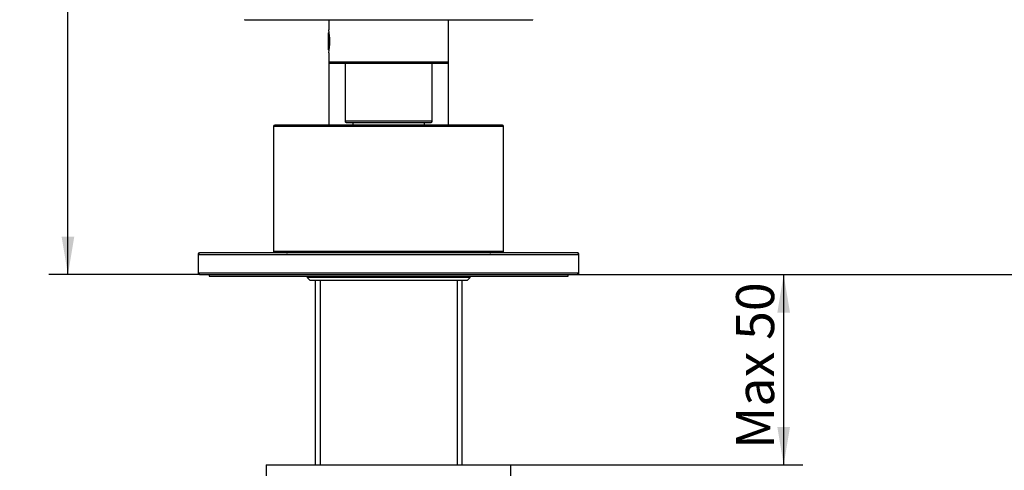
# Model space of a CAD drawing. Units: millimetres. Extents: x 19 to 392, y 4 to 293.
# Drawn here: x 232 to 322, y 141 to 183 of the extents above; entities that cross this region are included whole.
import ezdxf
from ezdxf.enums import TextEntityAlignment as Align

# ---------------------------------------------------------------- set-up
doc = ezdxf.new("R2010")
doc.units = ezdxf.units.MM
for name, color, linetype in [('_Translation', 7, 'Continuous'), ('CB005-16', 7, 'Continuous'), ('CB031-05_REL1', 7, 'Continuous'), ('CB040-01', 7, 'Continuous'), ('CW003-01', 7, 'Continuous'), ('CW003-02', 7, 'Continuous'), ('CW003-08', 7, 'Continuous'), ('CW023-01', 7, 'Continuous'), ('CW023-02', 7, 'Continuous'), ('CW023-04', 7, 'Continuous'), ('CW023-15', 7, 'Continuous'), ('CW033-002', 7, 'Continuous'), ('CW033-01', 7, 'Continuous')]:
    doc.layers.add(name, color=color, linetype=linetype)
doc.styles.add('SEACAD_Solid_Edge_ISO', font='seiso.ttf')
doc.dimstyles.new('ISO', dxfattribs={"dimtxt": 3.5, "dimasz": 3.5, "dimexe": 1.75, "dimexo": 0, "dimgap": 0.875, "dimtad": 1, "dimlfac": 2, "dimtxsty": 'SEACAD_Solid_Edge_ISO', "dimblk1": '_SE_FILLED', "dimblk2": '_SE_FILLED', "dimsah": 1, "dimcen": 1.75, "dimazin": 0, "dimtfac": 0.5, "dimtdec": 3, "dimtofl": 0, "dimtmove": 0, "dimatfit": 3, "dimfxl": 1, "dimarcsym": 0})

# ---------------------------------------------------------------- blocks, each defined once
blk = doc.blocks.new('SE')
at = {"layer": 'CB005-16', "color": 7, "linetype": 'Continuous'}
for p, q in [((248.014, 161.277), (283.014, 161.277)), ((248.014, 161.277), (248.014, 159.577)), ((282.864, 161.427), (248.164, 161.427)), ((283.014, 159.577), (283.014, 161.277)), ((283.014, 159.577), (248.014, 159.577)), ((248.164, 159.427), (282.864, 159.427))]:
    blk.add_line(p, q, dxfattribs=at)
for centre, start, end in [((248.164, 161.277), 90, 180), ((282.864, 161.277), 0, 90), ((248.164, 159.577), 180, 270), ((282.864, 159.577), 270, 0)]:
    blk.add_arc(centre, 0.15, start, end, dxfattribs=at)
at = {"layer": 'CB031-05_REL1', "color": 7, "linetype": 'Continuous'}
for p, q in [((249.014, 159.427), (249.014, 159.277)), ((282.014, 159.277), (282.014, 159.427)), ((249.014, 159.277), (282.014, 159.277))]:
    blk.add_line(p, q, dxfattribs=at)
at = {"layer": 'CB040-01', "color": 7, "linetype": 'Continuous'}
for p, q in [((271.014, 173.18), (271.014, 182.88)), ((260.014, 180.079), (260.014, 180.064)), ((260.014, 178.98), (260.014, 173.18))]:
    blk.add_line(p, q, dxfattribs=at)
at = {"layer": 'CW003-01', "color": 7, "linetype": 'Continuous'}
for p, q in [((252.271, 182.88), (278.757, 182.88)), ((260.014, 182.88), (260.014, 181.935)), ((271.014, 178.98), (271.014, 182.88)), ((260.014, 179.833), (260.014, 178.98)), ((271.014, 178.98), (260.014, 178.98)), ((260.014, 178.98), (260.114, 178.88)), ((260.114, 178.88), (270.914, 178.88)), ((270.914, 178.88), (271.014, 178.98))]:
    blk.add_line(p, q, dxfattribs=at)
for centre, radius, start, end in [((252.271, 182.93), 0.05, 255.00007, 270.00007), ((278.757, 182.93), 0.05, 270.00007, 285.00007), ((253.582, 180.88), 6.518, 350.63688, 9.36322)]:
    blk.add_arc(centre, radius, start, end, dxfattribs=at)
at = {"layer": 'CW003-02', "color": 7, "linetype": 'Continuous'}
for p, q in [((261.514, 178.88), (261.514, 173.53)), ((269.514, 173.53), (269.514, 178.88)), ((269.514, 173.53), (261.514, 173.53)), ((261.614, 173.43), (269.414, 173.43)), ((262.214, 173.43), (262.214, 173.18)), ((268.814, 173.18), (268.814, 173.43))]:
    blk.add_line(p, q, dxfattribs=at)
for centre, start, end in [((261.614, 173.53), 180.00007, 270.00007), ((269.414, 173.53), 270.00007, 0)]:
    blk.add_arc(centre, 0.1, start, end, dxfattribs=at)
at = {"layer": 'CW003-08', "color": 7, "linetype": 'Continuous'}
for p, q in [((260.047, 181.714), (259.963, 181.63)), ((259.963, 181.63), (259.963, 180.13)), ((259.963, 180.13), (260.046, 180.046))]:
    blk.add_line(p, q, dxfattribs=at)
at = {"layer": 'CW023-01', "color": 7, "linetype": 'Continuous'}
for p, q in [((254.939, 173.08), (276.089, 173.08)), ((254.939, 173.08), (254.939, 161.555)), ((275.989, 173.18), (255.039, 173.18)), ((276.089, 161.555), (276.089, 173.08)), ((276.089, 161.555), (254.939, 161.555)), ((255.039, 161.455), (275.989, 161.455))]:
    blk.add_line(p, q, dxfattribs=at)
for centre, start, end in [((255.039, 173.08), 90.00007, 180.00007), ((275.989, 173.08), 0.00007, 90.00007), ((255.039, 161.555), 180.00007, 270.00007), ((275.989, 161.555), 270.00007, 0)]:
    blk.add_arc(centre, 0.1, start, end, dxfattribs=at)
at = {"layer": 'CW023-02', "color": 7, "linetype": 'Continuous'}
for p, q in [((248.023, 161.327), (248.014, 161.327)), ((248.014, 161.327), (248.014, 161.277)), ((248.164, 161.427), (248.114, 161.427)), ((282.914, 161.427), (282.864, 161.427)), ((283.014, 161.327), (283.005, 161.327)), ((283.014, 161.277), (283.014, 161.327)), ((248.014, 159.577), (248.014, 159.527)), ((248.023, 159.527), (248.014, 159.527)), ((248.164, 159.427), (248.114, 159.427)), ((282.914, 159.427), (282.864, 159.427)), ((283.014, 159.527), (283.005, 159.527)), ((283.014, 159.527), (283.014, 159.577))]:
    blk.add_line(p, q, dxfattribs=at)
for centre, start, end in [((248.114, 161.327), 90, 180), ((282.914, 161.327), 0, 90), ((248.114, 159.527), 180, 270), ((282.914, 159.527), 270, 0)]:
    blk.add_arc(centre, 0.1, start, end, dxfattribs=at)
at = {"layer": 'CW023-04', "color": 7, "linetype": 'Continuous'}
for centre, start, end in [((256.212, 162.082), 253.34215, 270), ((274.817, 162.082), 270, 286.66499)]:
    blk.add_arc(centre, 0.655, start, end, dxfattribs=at)
at = {"layer": 'CW023-15', "color": 7, "linetype": 'Continuous'}
for p, q in [((254.264, 141.927), (276.764, 141.927)), ((254.264, 141.927), (254.264, 140.927)), ((276.764, 140.927), (276.764, 141.927))]:
    blk.add_line(p, q, dxfattribs=at)
at = {"layer": 'CW033-002', "color": 7, "linetype": 'Continuous'}
for p, q in [((258.764, 158.927), (258.764, 141.927)), ((259.224, 158.927), (259.224, 141.927)), ((271.804, 158.927), (271.804, 141.927)), ((272.264, 141.927), (272.264, 158.927))]:
    blk.add_line(p, q, dxfattribs=at)
at = {"layer": 'CW033-01', "color": 7, "linetype": 'Continuous'}
for p, q in [((258.014, 159.277), (258.014, 159.177)), ((273.014, 159.177), (258.014, 159.177)), ((258.014, 159.177), (258.264, 158.927)), ((258.264, 158.927), (272.764, 158.927)), ((272.764, 158.927), (273.014, 159.177)), ((273.014, 159.177), (273.014, 159.277))]:
    blk.add_line(p, q, dxfattribs=at)
blk = doc.blocks.new('DMBLK15')
at = {"layer": '_Translation', "linetype": 'Continuous'}
for points in [[(391.293, 230.738), (390.709, 234.238), (390.126, 230.738)], [(391.293, 162.927), (390.126, 162.927), (390.709, 159.427)]]:
    blk.add_hatch(color=7, dxfattribs=at).paths.add_polyline_path(points)
at = {"layer": '_Translation', "color": 7, "linetype": 'Continuous'}
for p, q in [((376.112, 234.238), (392.459, 234.238)), ((390.709, 159.427), (390.709, 234.238)), ((282.864, 159.427), (392.459, 159.427))]:
    blk.add_line(p, q, dxfattribs=at)
at = {"layer": '_Translation', "color": 7, "linetype": 'Continuous', "style": 'SEACAD_Solid_Edge_ISO'}
blk.add_text('150', height=3.5, rotation=90, dxfattribs=at).set_placement((386.334, 194.088), align=Align.TOP_LEFT)
blk = doc.blocks.new('_SE_FILLED')
at = {"color": 0}
blk.add_line((0, 0), (-1, 0), dxfattribs=at)
blk.add_solid([(0, 0), (-1, -0.1665), (-1, 0.1665), (0, 0)], dxfattribs=at)
blk = doc.blocks.new('DMBLK16')
at = {"layer": '_Translation', "linetype": 'Continuous'}
for points in [[(302.419, 155.927), (301.836, 159.427), (301.252, 155.927)], [(302.419, 145.427), (301.252, 145.427), (301.836, 141.927)]]:
    blk.add_hatch(color=7, dxfattribs=at).paths.add_polyline_path(points)
at = {"layer": '_Translation', "color": 7, "linetype": 'Continuous'}
for p, q in [((282.864, 159.427), (303.586, 159.427)), ((301.836, 159.427), (301.836, 141.927)), ((276.764, 141.927), (303.586, 141.927))]:
    blk.add_line(p, q, dxfattribs=at)
at = {"layer": '_Translation', "color": 7, "linetype": 'Continuous', "style": 'SEACAD_Solid_Edge_ISO'}
blk.add_text('Max 50', height=3.5, rotation=90, dxfattribs=at).set_placement((297.461, 143.407), align=Align.TOP_LEFT)
blk = doc.blocks.new('DMBLK18')
at = {"layer": '_Translation', "linetype": 'Continuous'}
for points in [[(235.448, 286.227), (236.615, 286.227), (236.032, 289.727)], [(235.448, 162.927), (236.032, 159.427), (236.615, 162.927)]]:
    blk.add_hatch(color=7, dxfattribs=at).paths.add_polyline_path(points)
at = {"layer": '_Translation', "color": 7, "linetype": 'Continuous'}
for p, q in [((320.514, 289.727), (234.282, 289.727)), ((236.032, 159.427), (236.032, 289.727)), ((248.164, 159.427), (234.282, 159.427))]:
    blk.add_line(p, q, dxfattribs=at)
at = {"layer": '_Translation', "color": 7, "linetype": 'Continuous', "style": 'SEACAD_Solid_Edge_ISO'}
blk.add_text('261', height=3.5, rotation=90, dxfattribs=at).set_placement((231.657, 221.714), align=Align.TOP_LEFT)

msp = doc.modelspace()

# ---------------------------------------------------------------- block references
at = {"layer": '_Translation'}
msp.add_blockref('SE', (0, 0), dxfattribs=at)

# ---------------------------------------------------------------- dimensions: what is measured, and where the dimension line sits
at = {"layer": '_Translation', "color": 7, "linetype": 'Continuous'}
for base, p1, p2, override, picture, middle in [((236.0316, 289.7273), (248.164, 159.4273), (320.514, 289.7273), {"dimdec": 0, "dimtofl": 1}, 'DMBLK18', (236.0316, 224.5773)), ((390.7093, 234.2377), (282.864, 159.4273), (376.1117, 234.2377), {"dimdec": 0}, 'DMBLK15', (390.7093, 196.8325))]:
    dim = msp.add_linear_dim(base=base, p1=p1, p2=p2, angle=90, text='\\A1;<>', dimstyle='ISO', override=override, dxfattribs=at)
    dim.commit()
    dim.dimension.update_dxf_attribs({"geometry": picture, "text_midpoint": middle, "dimtype": 160})
dim = msp.add_linear_dim(base=(301.8357, 141.9273), p1=(282.864, 159.4273), p2=(276.764, 141.9273), angle=90, text='\\A1;Max 50 {}', dimstyle='ISO', dxfattribs=at)
dim.commit()
dim.dimension.update_dxf_attribs({"geometry": 'DMBLK16', "text_midpoint": (301.8357, 150.6773), "dimtype": 160})

doc.saveas('drawing.dxf')
